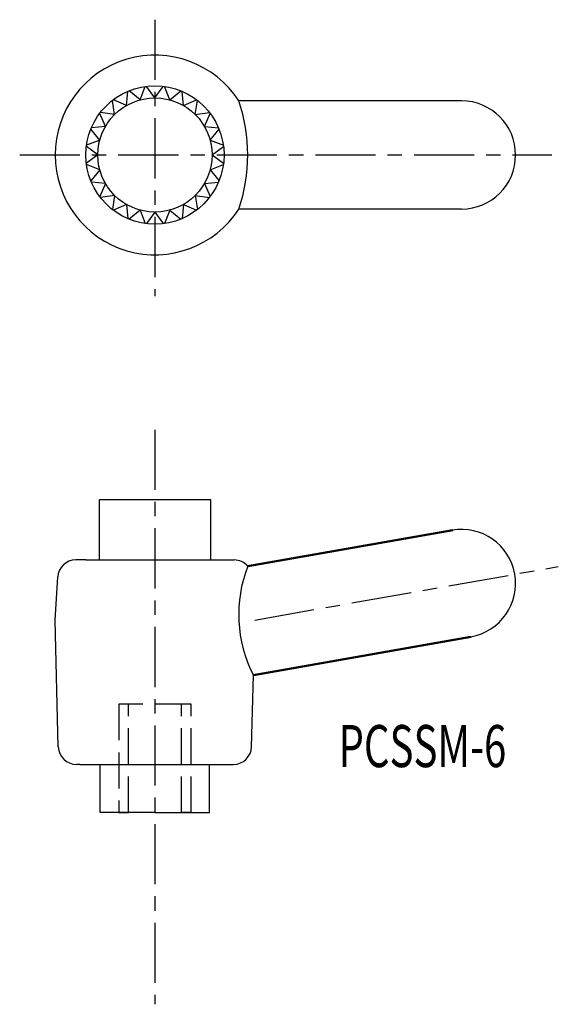
# Model space of a CAD drawing. Extents: x 15.6 to 60.4, y -5.6 to 76.3.
import ezdxf

# ---------------------------------------------------------------- set-up
doc = ezdxf.new("R2010")
doc.units = 0
doc.linetypes.add('ITTEN1', pattern=[8.2, 5, -1, 1.2, -1])
doc.linetypes.add('TENSEN', pattern=[4, 3, -1])
for name, color, linetype in [('1', 1, 'ITTEN1'), ('4', 5, 'CONTINUOUS'), ('5', 5, 'CONTINUOUS')]:
    doc.layers.add(name, color=color, linetype=linetype)
doc.layers.add('2', color=7, linetype='TENSEN', lineweight=30)
doc.layers.add('3', color=5, linetype='CONTINUOUS', lineweight=50)
doc.styles.add('BIGFONT', font='txt.shx', dxfattribs={"width": 0.7, "height": 3.5, "bigfont": 'bigfont.shx'})

msp = doc.modelspace()

# ---------------------------------------------------------------- linework, layer by layer
at = {"layer": '1'}
for p, q in [((26.852, 76.326), (26.852, 53.326)), ((15.602, 65.076), (59.852, 65.076)), ((26.852, 42.232), (26.852, -5.552)), ((35.152, 26.401), (60.404, 30.854))]:
    msp.add_line(p, q, dxfattribs=at)
at = {"layer": '2'}
for p, q in [((29.852, 36.401), (29.152, 36.401)), ((29.852, 19.401), (23.852, 19.401)), ((23.852, 19.401), (23.852, 10.401)), ((24.652, 10.401), (24.652, 19.401)), ((29.052, 10.401), (29.052, 19.401)), ((29.852, 10.401), (29.852, 19.401)), ((23.852, 10.401), (24.652, 10.401)), ((26.852, 10.401), (29.852, 10.401)), ((29.852, 10.401), (29.052, 10.401))]:
    msp.add_line(p, q, dxfattribs=at)
at = {"layer": '3'}
for p, q in [((34.576, 30.881), (51.621, 33.886)), ((35.038, 21.824), (53.134, 25.015))]:
    msp.add_line(p, q, dxfattribs=at)
at = {"layer": '4'}
for p, q in [((22.202, 36.401), (22.202, 31.401)), ((31.502, 36.401), (22.202, 36.401)), ((31.502, 31.401), (31.502, 36.401)), ((22.302, 10.401), (22.302, 14.401)), ((31.402, 10.401), (31.402, 14.401)), ((26.852, 10.401), (22.302, 10.401)), ((26.852, 10.401), (31.402, 10.401))]:
    msp.add_line(p, q, dxfattribs=at)
at = {"layer": '5'}
for p, q in [((25.623, 69.665), (26.046, 70.768)), ((26.852, 69.826), (26.158, 70.782)), ((26.852, 69.826), (27.547, 70.782)), ((28.082, 69.665), (27.658, 70.768)), ((23.494, 68.435), (23.309, 69.602)), ((24.477, 69.19), (23.398, 69.671)), ((24.477, 69.19), (24.601, 70.365)), ((25.623, 69.665), (24.705, 70.408)), ((28.082, 69.665), (29, 70.408)), ((29.227, 69.19), (29.104, 70.365)), ((29.227, 69.19), (30.307, 69.671)), ((30.211, 68.435), (30.396, 69.602)), ((52.352, 69.576), (33.827, 69.576)), ((22.739, 67.451), (22.258, 68.531)), ((23.494, 68.435), (22.327, 68.62)), ((30.211, 68.435), (31.378, 68.62)), ((30.966, 67.451), (31.447, 68.531)), ((22.264, 66.306), (21.521, 67.224)), ((22.739, 67.451), (21.564, 67.328)), ((30.966, 67.451), (32.141, 67.328)), ((31.441, 66.306), (32.184, 67.224)), ((22.102, 65.076), (21.146, 65.771)), ((22.264, 66.306), (21.161, 65.882)), ((31.441, 66.306), (32.544, 65.882)), ((31.602, 65.076), (32.558, 65.771)), ((22.102, 65.076), (21.146, 64.382)), ((31.602, 65.076), (32.558, 64.382)), ((22.264, 63.847), (21.161, 64.271)), ((31.441, 63.847), (32.544, 64.271)), ((22.264, 63.847), (21.521, 62.929)), ((31.441, 63.847), (32.184, 62.929)), ((22.739, 62.701), (21.564, 62.825)), ((22.739, 62.701), (22.258, 61.622)), ((30.966, 62.701), (32.141, 62.825)), ((30.966, 62.701), (31.447, 61.622)), ((23.494, 61.718), (22.327, 61.533)), ((23.494, 61.718), (23.309, 60.551)), ((30.211, 61.718), (30.396, 60.551)), ((30.211, 61.718), (31.378, 61.533)), ((24.477, 60.963), (23.398, 60.482)), ((24.477, 60.963), (24.601, 59.788)), ((29.227, 60.963), (29.104, 59.788)), ((29.227, 60.963), (30.307, 60.482)), ((25.623, 60.488), (24.705, 59.745)), ((25.623, 60.488), (26.046, 59.385)), ((26.852, 60.326), (26.158, 59.371)), ((26.852, 60.326), (27.547, 59.371)), ((28.082, 60.488), (27.658, 59.385)), ((28.082, 60.488), (29, 59.745)), ((52.352, 60.576), (33.827, 60.576)), ((21.102, 31.401), (20.265, 31.401)), ((21.102, 31.401), (32.602, 31.401)), ((32.602, 31.401), (33.44, 31.401)), ((18.552, 26.401), (18.768, 29.991)), ((18.816, 15.864), (18.552, 26.401)), ((34.889, 15.864), (35.038, 21.824)), ((20.602, 14.401), (20.315, 14.401)), ((20.602, 14.401), (33.102, 14.401)), ((33.102, 14.401), (33.389, 14.401))]:
    msp.add_line(p, q, dxfattribs=at)
for radius in [5.75, 4.75]:
    msp.add_circle((26.852, 65.076), radius, dxfattribs=at)
for centre, radius, start, end in [((26.852, 65.076), 8.3, 32.83139, 327.16861), ((20.681, 65.076), 13.895, 341.10308, 18.89692), ((52.352, 65.076), 4.5, 270, 90), ((52.352, 29.446), 4.5, 280, 100), ((20.265, 29.901), 1.5, 90, 176.56637), ((33.44, 29.901), 1.5, 40.78102, 90), ((44.831, 26.864), 11.014, 158.61041, 207.23526), ((20.315, 15.901), 1.5, 181.4321, 270), ((33.389, 15.901), 1.5, 270, 358.5679)]:
    msp.add_arc(centre, radius, start, end, dxfattribs=at)

# ---------------------------------------------------------------- texts
at = {"layer": '3', "style": 'BIGFONT', "width": 0.7}
msp.add_text('PCSSM-6', height=3.5, dxfattribs=at).set_placement((42.117, 14.172))

doc.saveas('drawing.dxf')
